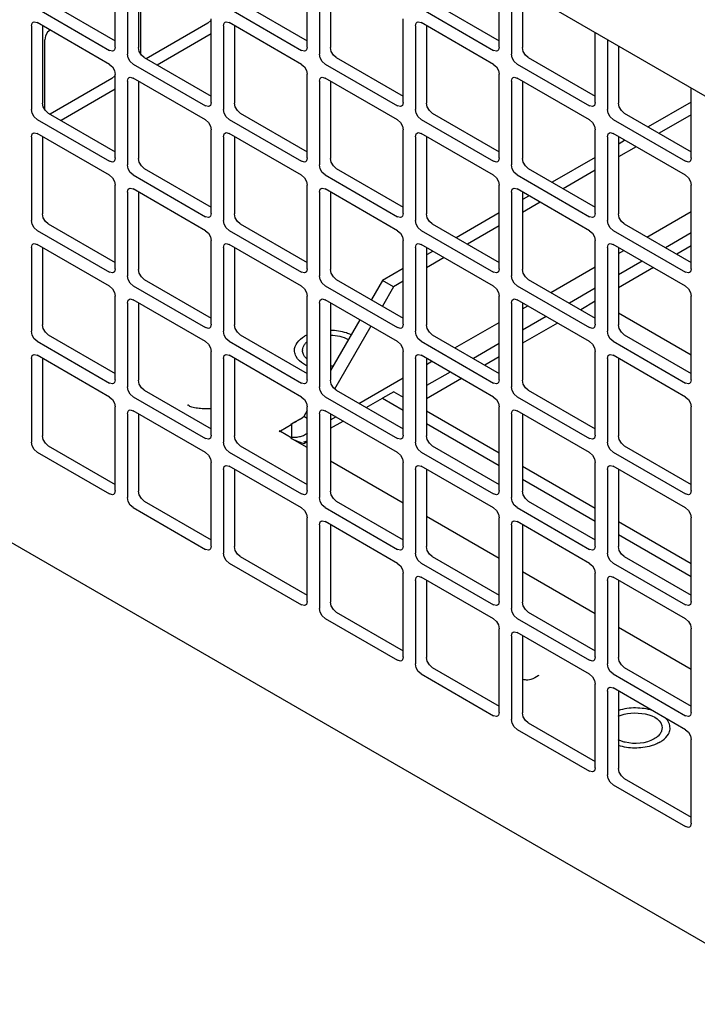
# Model space of a CAD drawing. Units: inches. Extents: x 0 to 425, y 0 to 275.
# Drawn here: x 369 to 371, y 230 to 232 of the extents above; entities that cross this region are included whole.
import ezdxf

# ---------------------------------------------------------------- set-up
doc = ezdxf.new("R2010")
doc.units = ezdxf.units.IN
doc.header["$LTSCALE"] = 23.375
doc.header["$MEASUREMENT"] = 0
doc.layers.get('0').update_dxf_attribs({"linetype": 'CONTINUOUS'})
doc.layers.add('AXIS_PART', color=7, linetype='CONTINUOUS')

msp = doc.modelspace()

# ---------------------------------------------------------------- linework, layer by layer
at = {"color": 3, "linetype": 'CONTINUOUS'}
for p, q in [((368.5125, 232.7488), (373.7825, 229.7062)), ((369.4385, 231.677), (369.4385, 231.831)), ((369.792, 231.677), (369.792, 231.831)), ((369.4608, 231.8181), (369.4608, 231.6641)), ((369.8143, 231.8181), (369.8143, 231.6641)), ((370.1456, 231.677), (370.1456, 231.8059)), ((370.1679, 231.7931), (370.1679, 231.6641)), ((369.2946, 231.7479), (369.4279, 231.6709)), ((369.6481, 231.7479), (369.7815, 231.6709)), ((370.0017, 231.7479), (370.135, 231.6709)), ((369.2871, 231.7229), (369.2893, 231.7236)), ((369.2893, 231.7236), (369.2946, 231.7222)), ((369.4279, 231.6452), (369.2946, 231.7222)), ((369.6089, 231.7213), (369.4952, 231.6557)), ((369.6089, 231.7213), (369.6141, 231.726)), ((369.6153, 231.5749), (369.6153, 231.7289)), ((369.6406, 231.7229), (369.6428, 231.7236)), ((369.6428, 231.7236), (369.6481, 231.7222)), ((369.7815, 231.6452), (369.6481, 231.7222)), ((369.9688, 231.5749), (369.9688, 231.7289)), ((369.9942, 231.7229), (369.9964, 231.7236)), ((369.9964, 231.7236), (370.0017, 231.7222)), ((370.135, 231.6452), (370.0017, 231.7222)), ((369.284, 231.716), (369.284, 231.5621)), ((369.6375, 231.7161), (369.6375, 231.5621)), ((369.9911, 231.7161), (369.9911, 231.5621)), ((370.3224, 231.5749), (370.3224, 231.7038)), ((370.3446, 231.691), (370.3446, 231.5621)), ((369.4371, 231.6717), (369.4354, 231.6702)), ((369.4385, 231.677), (369.4371, 231.6717)), ((369.7906, 231.6717), (369.7889, 231.6702)), ((369.792, 231.677), (369.7906, 231.6717)), ((370.1442, 231.6717), (370.1425, 231.6702)), ((370.1456, 231.677), (370.1442, 231.6717)), ((369.4713, 231.6458), (369.6047, 231.5688)), ((369.8249, 231.6458), (369.9582, 231.5688)), ((370.1784, 231.6458), (370.3118, 231.5688)), ((369.4385, 231.4729), (369.4385, 231.6268)), ((369.792, 231.4729), (369.792, 231.6269)), ((370.1456, 231.4729), (370.1456, 231.6269)), ((369.4321, 231.6193), (369.3184, 231.5537)), ((369.4321, 231.6193), (369.4374, 231.624)), ((369.4608, 231.614), (369.4608, 231.46)), ((369.4639, 231.6208), (369.466, 231.6215)), ((369.466, 231.6215), (369.4713, 231.6201)), ((369.6047, 231.5431), (369.4713, 231.6201)), ((369.8143, 231.614), (369.8143, 231.46)), ((369.8174, 231.6208), (369.8196, 231.6215)), ((369.8196, 231.6215), (369.8249, 231.6201)), ((369.9582, 231.5431), (369.8249, 231.6201)), ((370.1679, 231.614), (370.1679, 231.46)), ((370.171, 231.6208), (370.1731, 231.6215)), ((370.1731, 231.6215), (370.1784, 231.6201)), ((370.3118, 231.5431), (370.1784, 231.6201)), ((370.4991, 231.4729), (370.4991, 231.6018)), ((369.6153, 231.5749), (369.6138, 231.5696)), ((369.9688, 231.5749), (369.9674, 231.5696)), ((370.3224, 231.5749), (370.3209, 231.5697)), ((369.6138, 231.5696), (369.6121, 231.5681)), ((369.9674, 231.5696), (369.9657, 231.5681)), ((370.3209, 231.5697), (370.3193, 231.5681)), ((369.2946, 231.5437), (369.4279, 231.4668)), ((369.6481, 231.5438), (369.7815, 231.4668)), ((370.0017, 231.5438), (370.135, 231.4668)), ((370.3552, 231.5438), (370.4886, 231.4668)), ((370.4991, 231.5523), (370.4403, 231.5183)), ((369.2871, 231.5187), (369.2893, 231.5194)), ((369.2893, 231.5194), (369.2946, 231.518)), ((369.4279, 231.441), (369.2946, 231.518)), ((369.6153, 231.3708), (369.6153, 231.5248)), ((369.6406, 231.5188), (369.6428, 231.5195)), ((369.6428, 231.5195), (369.6481, 231.518)), ((369.7815, 231.441), (369.6481, 231.518)), ((369.9688, 231.3708), (369.9688, 231.5248)), ((369.9942, 231.5188), (369.9964, 231.5195)), ((369.9964, 231.5195), (370.0017, 231.518)), ((370.135, 231.4411), (370.0017, 231.518)), ((370.3224, 231.3708), (370.3224, 231.5248)), ((370.3477, 231.5188), (370.3499, 231.5195)), ((370.3499, 231.5195), (370.3552, 231.518)), ((370.4886, 231.4411), (370.3552, 231.518)), ((369.284, 231.5119), (369.284, 231.3579)), ((369.6375, 231.5119), (369.6375, 231.3579)), ((369.9911, 231.5119), (369.9911, 231.358)), ((370.3446, 231.5119), (370.3446, 231.358)), ((370.3976, 231.4936), (370.3651, 231.4749)), ((369.4371, 231.4676), (369.4354, 231.466)), ((369.4385, 231.4729), (369.4371, 231.4676)), ((369.7906, 231.4676), (369.7889, 231.466)), ((369.792, 231.4729), (369.7906, 231.4676)), ((370.1442, 231.4676), (370.1425, 231.4661)), ((370.1456, 231.4729), (370.1442, 231.4676)), ((370.4977, 231.4676), (370.496, 231.4661)), ((370.4991, 231.4729), (370.4977, 231.4676)), ((370.3224, 231.4502), (370.2635, 231.4162)), ((369.4713, 231.4417), (369.6047, 231.3647)), ((369.8249, 231.4417), (369.9582, 231.3647)), ((370.1784, 231.4417), (370.3118, 231.3647)), ((369.4385, 231.2687), (369.4385, 231.4227)), ((369.4608, 231.4099), (369.4608, 231.2559)), ((369.4639, 231.4167), (369.466, 231.4174)), ((369.466, 231.4174), (369.4713, 231.416)), ((369.6047, 231.339), (369.4713, 231.416)), ((369.792, 231.2687), (369.792, 231.4227)), ((369.8143, 231.4099), (369.8143, 231.2559)), ((369.8174, 231.4167), (369.8196, 231.4174)), ((369.8196, 231.4174), (369.8249, 231.416)), ((369.9582, 231.339), (369.8249, 231.416)), ((370.1456, 231.2688), (370.1456, 231.4227)), ((370.1679, 231.4099), (370.1679, 231.2559)), ((370.171, 231.4167), (370.1731, 231.4174)), ((370.1731, 231.4174), (370.1784, 231.416)), ((370.3118, 231.339), (370.1784, 231.416)), ((370.4991, 231.2688), (370.4991, 231.4227)), ((370.2208, 231.3915), (370.1884, 231.3728)), ((370.4175, 231.3273), (370.4991, 231.3744)), ((369.6138, 231.3655), (369.6121, 231.364)), ((369.6153, 231.3708), (369.6138, 231.3655)), ((369.9674, 231.3655), (369.9657, 231.364)), ((369.9688, 231.3708), (369.9674, 231.3655)), ((370.3209, 231.3655), (370.3193, 231.364)), ((370.3224, 231.3708), (370.3209, 231.3655)), ((369.2946, 231.3396), (369.4279, 231.2626)), ((369.6481, 231.3396), (369.7815, 231.2626)), ((370.0017, 231.3396), (370.135, 231.2626)), ((370.1456, 231.3481), (370.0868, 231.3142)), ((370.3552, 231.3396), (370.4886, 231.2626)), ((369.6153, 231.1667), (369.6153, 231.3207)), ((369.9688, 231.1667), (369.9688, 231.3207)), ((370.3224, 231.1667), (370.3224, 231.3207)), ((369.284, 231.3078), (369.284, 231.1538)), ((369.2871, 231.3146), (369.2893, 231.3153)), ((369.2893, 231.3153), (369.2946, 231.3139)), ((369.4279, 231.2369), (369.2946, 231.3139)), ((369.6375, 231.3078), (369.6375, 231.1538)), ((369.6406, 231.3146), (369.6428, 231.3153)), ((369.6428, 231.3153), (369.6481, 231.3139)), ((369.7815, 231.2369), (369.6481, 231.3139)), ((369.9911, 231.3078), (369.9911, 231.1538)), ((369.9942, 231.3146), (369.9964, 231.3153)), ((369.9964, 231.3153), (370.0017, 231.3139)), ((370.135, 231.2369), (370.0017, 231.3139)), ((370.3446, 231.3078), (370.3446, 231.1538)), ((370.3477, 231.3146), (370.3499, 231.3153)), ((370.3499, 231.3153), (370.3552, 231.3139)), ((370.4886, 231.2369), (370.3552, 231.3139)), ((370.3651, 231.2971), (370.3749, 231.3027)), ((370.044, 231.2895), (370.0116, 231.2708)), ((369.4371, 231.2635), (369.4354, 231.2619)), ((369.4385, 231.2687), (369.4371, 231.2635)), ((369.7906, 231.2635), (369.7889, 231.2619)), ((369.792, 231.2687), (369.7906, 231.2635)), ((370.1442, 231.2635), (370.1425, 231.2619)), ((370.1456, 231.2688), (370.1442, 231.2635)), ((370.2408, 231.2253), (370.3224, 231.2724)), ((370.4977, 231.2635), (370.496, 231.2619)), ((370.4991, 231.2688), (370.4977, 231.2635)), ((369.9688, 231.2461), (369.951, 231.2358)), ((369.4713, 231.2376), (369.6047, 231.1606)), ((369.8249, 231.2376), (369.9582, 231.1606)), ((369.951, 231.2358), (369.9305, 231.2003)), ((370.1784, 231.2376), (370.3118, 231.1606)), ((369.4385, 231.0646), (369.4385, 231.2186)), ((369.4639, 231.2126), (369.466, 231.2133)), ((369.466, 231.2133), (369.4713, 231.2118)), ((369.6047, 231.1349), (369.4713, 231.2118)), ((369.792, 231.0646), (369.792, 231.2186)), ((369.8174, 231.2126), (369.8196, 231.2133)), ((369.8196, 231.2133), (369.8249, 231.2118)), ((369.9582, 231.1349), (369.8249, 231.2118)), ((370.1456, 231.0646), (370.1456, 231.2186)), ((370.171, 231.2126), (370.1731, 231.2133)), ((370.1731, 231.2133), (370.1784, 231.2119)), ((370.3118, 231.1349), (370.1784, 231.2119)), ((370.4991, 231.0646), (370.4991, 231.2186)), ((369.4608, 231.2057), (369.4608, 231.0518)), ((369.8143, 231.2057), (369.8143, 231.0518)), ((370.1679, 231.2057), (370.1679, 231.0518)), ((370.1884, 231.195), (370.1981, 231.2007)), ((369.6138, 231.1614), (369.6121, 231.1599)), ((369.6153, 231.1667), (369.6138, 231.1614)), ((369.9091, 231.1632), (369.8421, 231.0472)), ((369.9674, 231.1614), (369.9657, 231.1599)), ((369.9688, 231.1667), (369.9674, 231.1614)), ((370.064, 231.1232), (370.1456, 231.1703)), ((370.3209, 231.1614), (370.3193, 231.1599)), ((370.3224, 231.1667), (370.3209, 231.1614)), ((369.2946, 231.1355), (369.4279, 231.0585)), ((369.6481, 231.1355), (369.7815, 231.0585)), ((370.0017, 231.1355), (370.135, 231.0585)), ((370.3552, 231.1355), (370.4886, 231.0585)), ((369.284, 231.1037), (369.284, 230.9497)), ((369.2871, 231.1105), (369.2893, 231.1112)), ((369.2893, 231.1112), (369.2946, 231.1098)), ((369.4279, 231.0328), (369.2946, 231.1098)), ((369.6153, 230.9626), (369.6153, 231.1165)), ((369.6375, 231.1037), (369.6375, 230.9497)), ((369.6406, 231.1105), (369.6428, 231.1112)), ((369.6428, 231.1112), (369.6481, 231.1098)), ((369.7815, 231.0328), (369.6481, 231.1098)), ((369.9688, 230.9626), (369.9688, 231.1165)), ((369.9911, 231.1037), (369.9911, 230.9497)), ((369.9942, 231.1105), (369.9964, 231.1112)), ((369.9964, 231.1112), (370.0017, 231.1098)), ((370.135, 231.0328), (370.0017, 231.1098)), ((370.3224, 230.9626), (370.3224, 231.1165)), ((370.3446, 231.1037), (370.3446, 230.9497)), ((370.3477, 231.1105), (370.3499, 231.1112)), ((370.3499, 231.1112), (370.3552, 231.1098)), ((370.4886, 231.0328), (370.3552, 231.1098)), ((370.0116, 231.093), (370.0214, 231.0986)), ((369.4385, 231.0646), (369.4371, 231.0593)), ((369.792, 231.0646), (369.7906, 231.0593)), ((369.8868, 231.0209), (369.9688, 231.0683)), ((370.1456, 231.0646), (370.1442, 231.0593)), ((370.4991, 231.0646), (370.4977, 231.0593)), ((369.4371, 231.0593), (369.4354, 231.0578)), ((369.7906, 231.0593), (369.7889, 231.0578)), ((370.1442, 231.0593), (370.1425, 231.0578)), ((370.4977, 231.0593), (370.496, 231.0578)), ((369.4713, 231.0334), (369.6047, 230.9564)), ((369.8249, 231.0334), (369.9582, 230.9565)), ((369.9511, 231.0425), (369.9688, 231.0323)), ((370.1784, 231.0334), (370.3118, 230.9565)), ((368.7955, 231.0256), (373.8333, 228.1171)), ((369.4385, 230.8605), (369.4385, 231.0145)), ((369.792, 230.8605), (369.792, 231.0145)), ((370.1456, 230.8605), (370.1456, 231.0145)), ((370.4991, 230.8605), (370.4991, 231.0145)), ((369.4608, 231.0016), (369.4608, 230.8476)), ((369.4639, 231.0084), (369.466, 231.0091)), ((369.466, 231.0091), (369.4713, 231.0077)), ((369.6047, 230.9307), (369.4713, 231.0077)), ((369.8143, 231.0016), (369.8143, 230.8476)), ((369.8174, 231.0084), (369.8196, 231.0091)), ((369.8196, 231.0091), (369.8249, 231.0077)), ((369.9582, 230.9307), (369.8249, 231.0077)), ((369.8348, 230.9909), (369.8446, 230.9965)), ((370.0116, 231.0076), (370.1456, 230.9302)), ((370.1679, 231.0016), (370.1679, 230.8476)), ((370.171, 231.0084), (370.1731, 231.0091)), ((370.1731, 231.0091), (370.1784, 231.0077)), ((370.3118, 230.9307), (370.1784, 231.0077)), ((369.6138, 230.9573), (369.6121, 230.9557)), ((369.6153, 230.9626), (369.6138, 230.9573)), ((369.7886, 230.9642), (369.7915, 230.9659)), ((369.9674, 230.9573), (369.9657, 230.9557)), ((369.9688, 230.9626), (369.9674, 230.9573)), ((370.3209, 230.9573), (370.3193, 230.9557)), ((370.3224, 230.9626), (370.3209, 230.9573)), ((369.2946, 230.9314), (369.4279, 230.8544)), ((369.6481, 230.9314), (369.7815, 230.8544)), ((370.0017, 230.9314), (370.135, 230.8544)), ((370.3552, 230.9314), (370.4886, 230.8544)), ((369.6153, 230.7584), (369.6153, 230.9124)), ((369.6406, 230.9064), (369.6428, 230.9071)), ((369.6428, 230.9071), (369.6481, 230.9057)), ((369.7815, 230.8287), (369.6481, 230.9057)), ((369.9688, 230.7584), (369.9688, 230.9124)), ((369.9942, 230.9064), (369.9964, 230.9071)), ((369.9964, 230.9071), (370.0017, 230.9057)), ((370.135, 230.8287), (370.0017, 230.9057)), ((370.1884, 230.9055), (370.3224, 230.8282)), ((370.3224, 230.7584), (370.3224, 230.9124)), ((370.3477, 230.9064), (370.3499, 230.9071)), ((370.3499, 230.9071), (370.3552, 230.9057)), ((370.4886, 230.8287), (370.3552, 230.9057)), ((369.6375, 230.8996), (369.6375, 230.7456)), ((369.9911, 230.8996), (369.9911, 230.7456)), ((370.3446, 230.8996), (370.3446, 230.7456)), ((369.4371, 230.8552), (369.4354, 230.8537)), ((369.4385, 230.8605), (369.4371, 230.8552)), ((369.7906, 230.8552), (369.7889, 230.8537)), ((369.792, 230.8605), (369.7906, 230.8552)), ((370.1442, 230.8552), (370.1425, 230.8537)), ((370.1456, 230.8605), (370.1442, 230.8552)), ((370.4977, 230.8552), (370.496, 230.8537)), ((370.4991, 230.8605), (370.4977, 230.8552)), ((369.4713, 230.8293), (369.6047, 230.7523)), ((369.8249, 230.8293), (369.9582, 230.7523)), ((370.1784, 230.8293), (370.3118, 230.7523)), ((369.792, 230.6564), (369.792, 230.8103)), ((370.1456, 230.6564), (370.1456, 230.8104)), ((370.4991, 230.6564), (370.4991, 230.8104)), ((369.8143, 230.7975), (369.8143, 230.6435)), ((369.8174, 230.8043), (369.8196, 230.805)), ((369.8196, 230.805), (369.8249, 230.8036)), ((369.9582, 230.7266), (369.8249, 230.8036)), ((370.1679, 230.7975), (370.1679, 230.6435)), ((370.171, 230.8043), (370.1731, 230.805)), ((370.1731, 230.805), (370.1784, 230.8036)), ((370.3118, 230.7266), (370.1784, 230.8036)), ((370.3651, 230.8035), (370.4991, 230.7261)), ((369.6153, 230.7584), (369.6138, 230.7531)), ((369.9688, 230.7584), (369.9674, 230.7531)), ((370.3224, 230.7584), (370.3209, 230.7532)), ((369.6138, 230.7531), (369.6121, 230.7516)), ((369.9674, 230.7531), (369.9657, 230.7516)), ((370.3209, 230.7532), (370.3193, 230.7516)), ((369.6481, 230.7272), (369.7815, 230.6503)), ((370.0017, 230.7273), (370.135, 230.6503)), ((370.3552, 230.7273), (370.4886, 230.6503)), ((369.9688, 230.5543), (369.9688, 230.7083)), ((369.9942, 230.7023), (369.9964, 230.703)), ((369.9964, 230.703), (370.0017, 230.7015)), ((370.135, 230.6246), (370.0017, 230.7015)), ((370.3224, 230.5543), (370.3224, 230.7083)), ((370.3477, 230.7023), (370.3499, 230.703)), ((370.3499, 230.703), (370.3552, 230.7015)), ((370.4886, 230.6246), (370.3552, 230.7015)), ((369.9911, 230.6954), (369.9911, 230.5415)), ((370.3446, 230.6954), (370.3446, 230.5415)), ((369.7906, 230.6511), (369.7889, 230.6495)), ((369.792, 230.6564), (369.7906, 230.6511)), ((370.1442, 230.6511), (370.1425, 230.6495)), ((370.1456, 230.6564), (370.1442, 230.6511)), ((370.4977, 230.6511), (370.496, 230.6496)), ((370.4991, 230.6564), (370.4977, 230.6511)), ((369.8249, 230.6252), (369.9582, 230.5482)), ((370.1784, 230.6252), (370.3118, 230.5482)), ((370.1456, 230.4522), (370.1456, 230.6062)), ((370.1679, 230.5934), (370.1679, 230.4394)), ((370.171, 230.6002), (370.1731, 230.6009)), ((370.1731, 230.6009), (370.1784, 230.5995)), ((370.3118, 230.5225), (370.1784, 230.5995)), ((370.4991, 230.4523), (370.4991, 230.6062)), ((369.9674, 230.549), (369.9657, 230.5475)), ((369.9688, 230.5543), (369.9674, 230.549)), ((370.3209, 230.549), (370.3193, 230.5475)), ((370.3224, 230.5543), (370.3209, 230.549)), ((370.0017, 230.5231), (370.135, 230.4461)), ((370.3552, 230.5231), (370.4886, 230.4461)), ((370.3224, 230.3502), (370.3224, 230.5042)), ((370.3446, 230.4913), (370.3446, 230.3373)), ((370.3477, 230.4981), (370.3499, 230.4988)), ((370.3499, 230.4988), (370.3552, 230.4974)), ((370.4886, 230.4204), (370.3552, 230.4974)), ((370.1456, 230.4522), (370.1442, 230.447)), ((370.4991, 230.4523), (370.4977, 230.447)), ((370.1442, 230.447), (370.1425, 230.4454)), ((370.4977, 230.447), (370.496, 230.4454)), ((370.1784, 230.4211), (370.3118, 230.3441)), ((370.4991, 230.2481), (370.4991, 230.4021)), ((370.3209, 230.3449), (370.3193, 230.3434)), ((370.3224, 230.3502), (370.3209, 230.3449)), ((370.3552, 230.319), (370.4886, 230.242)), ((370.4977, 230.2428), (370.496, 230.2413)), ((370.4991, 230.2481), (370.4977, 230.2428))]:
    msp.add_line(p, q, dxfattribs=at)
at = {"color": 7, "linetype": 'CONTINUOUS'}
for p, q in [((369.4813, 231.8185), (369.4813, 231.676)), ((369.8348, 231.8185), (369.8348, 231.676)), ((369.4854, 231.6643), (369.4854, 231.7926)), ((370.1884, 231.7812), (370.1884, 231.676)), ((369.3151, 231.7597), (369.4385, 231.6885)), ((369.6686, 231.7597), (369.792, 231.6885)), ((370.0222, 231.7597), (370.1456, 231.6885)), ((369.3045, 231.7164), (369.3045, 231.5739)), ((369.658, 231.7164), (369.658, 231.5739)), ((370.0116, 231.7164), (370.0116, 231.5739)), ((369.6153, 231.7014), (369.5157, 231.6439)), ((369.3087, 231.5622), (369.3087, 231.6905)), ((370.3651, 231.6792), (370.3651, 231.5739)), ((369.4918, 231.6577), (369.6153, 231.5864)), ((369.8454, 231.6577), (369.9688, 231.5864)), ((370.1989, 231.6577), (370.3224, 231.5864)), ((369.4813, 231.6144), (369.4813, 231.4718)), ((369.8348, 231.6144), (369.8348, 231.4719)), ((370.1884, 231.6144), (370.1884, 231.4719)), ((369.4385, 231.5993), (369.3389, 231.5418)), ((370.4991, 231.5759), (370.4198, 231.5301)), ((369.3151, 231.5556), (369.4385, 231.4843)), ((369.6686, 231.5556), (369.792, 231.4843)), ((370.0222, 231.5556), (370.1456, 231.4843)), ((370.3757, 231.5556), (370.4991, 231.4843)), ((369.3045, 231.5123), (369.3045, 231.3698)), ((369.658, 231.5123), (369.658, 231.3698)), ((370.0116, 231.5123), (370.0116, 231.3698)), ((370.3651, 231.5123), (370.3651, 231.3698)), ((370.3761, 231.5049), (370.3661, 231.4991)), ((370.3224, 231.4739), (370.243, 231.4281)), ((369.4918, 231.4535), (369.6153, 231.3823)), ((369.8454, 231.4535), (369.9688, 231.3823)), ((370.1989, 231.4535), (370.3224, 231.3823)), ((369.4813, 231.4102), (369.4813, 231.2677)), ((369.8348, 231.4102), (369.8348, 231.2677)), ((370.1884, 231.4102), (370.1884, 231.2677)), ((370.1993, 231.4028), (370.1893, 231.3971)), ((370.1456, 231.3718), (370.0663, 231.326)), ((369.3151, 231.3515), (369.4385, 231.2802)), ((369.6686, 231.3515), (369.792, 231.2802)), ((370.0222, 231.3515), (370.1456, 231.2802)), ((370.3757, 231.3515), (370.4991, 231.2802)), ((370.4991, 231.3353), (370.4515, 231.3077)), ((369.3045, 231.3082), (369.3045, 231.1657)), ((369.658, 231.3082), (369.658, 231.1657)), ((370.0116, 231.3082), (370.0116, 231.1657)), ((370.0225, 231.3007), (370.0126, 231.295)), ((370.3651, 231.3082), (370.3651, 231.1657)), ((370.4991, 231.3112), (370.4723, 231.2957)), ((370.4087, 231.283), (370.3651, 231.2579)), ((369.9688, 231.2697), (369.9305, 231.2476)), ((370.4296, 231.271), (370.3651, 231.2338)), ((369.4918, 231.2494), (369.6153, 231.1781)), ((369.8454, 231.2494), (369.9688, 231.1781)), ((369.9305, 231.2476), (369.91, 231.2121)), ((369.951, 231.2358), (369.9305, 231.2476)), ((370.1989, 231.2494), (370.3224, 231.1782)), ((370.3224, 231.2332), (370.2747, 231.2057)), ((370.3224, 231.2091), (370.2956, 231.1936)), ((369.4813, 231.2061), (369.4813, 231.0636)), ((369.8348, 231.2061), (369.8348, 231.0636)), ((370.1884, 231.2061), (370.1884, 231.0636)), ((369.8886, 231.1751), (369.8348, 231.0819)), ((370.2319, 231.181), (370.1884, 231.1558)), ((370.4991, 231.1098), (370.3651, 231.1871)), ((370.2528, 231.1689), (370.1884, 231.1317)), ((369.3151, 231.1473), (369.4385, 231.0761)), ((369.6686, 231.1473), (369.792, 231.0761)), ((370.0222, 231.1473), (370.1456, 231.0761)), ((370.3757, 231.1473), (370.4991, 231.0761)), ((370.1456, 231.1311), (370.0979, 231.1036)), ((369.3045, 231.104), (369.3045, 230.9615)), ((369.658, 231.1041), (369.658, 230.9615)), ((370.0116, 231.1041), (370.0116, 230.9615)), ((370.1456, 231.107), (370.1188, 231.0916)), ((370.3651, 231.1041), (370.3651, 230.9615)), ((370.0551, 231.0789), (370.0116, 231.0538)), ((370.076, 231.0669), (370.0116, 231.0297)), ((369.4918, 231.0453), (369.6153, 230.974)), ((369.8454, 231.0453), (369.9688, 230.974)), ((369.9006, 231.0134), (369.9306, 231.0307)), ((369.9511, 231.0425), (369.9306, 231.0307)), ((369.9306, 231.0307), (369.9688, 231.0086)), ((370.1989, 231.0453), (370.3224, 230.974)), ((369.4813, 231.002), (369.4813, 230.8595)), ((369.7649, 230.9846), (369.7836, 230.9954)), ((369.792, 231.0078), (369.7857, 230.9969)), ((369.792, 230.9932), (369.7857, 230.9969)), ((369.8348, 231.002), (369.8348, 230.8595)), ((370.1884, 231.002), (370.1884, 230.8595)), ((369.7634, 230.982), (369.7426, 230.9699)), ((369.7617, 230.983), (369.7639, 230.984)), ((369.7617, 230.983), (369.7634, 230.982)), ((369.7634, 230.9583), (369.7634, 230.982)), ((369.7639, 230.984), (369.7649, 230.9846)), ((369.8348, 230.9754), (369.8578, 230.9887)), ((370.0116, 230.9839), (370.1456, 230.9066)), ((369.7413, 230.9706), (369.74, 230.9698)), ((369.74, 230.9698), (369.7413, 230.969)), ((369.7413, 230.969), (369.7413, 230.9706)), ((369.7426, 230.9699), (369.7413, 230.9706)), ((369.7413, 230.969), (369.7429, 230.9699)), ((369.7429, 230.9699), (369.7635, 230.9579)), ((369.7618, 230.9569), (369.7635, 230.9579)), ((369.7618, 230.9569), (369.764, 230.9559)), ((369.7635, 230.9553), (369.7635, 230.9579)), ((369.764, 230.9559), (369.765, 230.9553)), ((369.7642, 230.9557), (369.7722, 230.9524)), ((369.792, 230.9397), (369.765, 230.9553)), ((369.3151, 230.9432), (369.4385, 230.872)), ((369.6686, 230.9432), (369.792, 230.872)), ((369.7755, 230.9512), (369.7858, 230.9471)), ((369.792, 230.9518), (369.7849, 230.95)), ((369.7858, 230.9471), (369.792, 230.9507)), ((370.0222, 230.9432), (370.1456, 230.872)), ((370.3757, 230.9432), (370.4991, 230.872)), ((369.9688, 230.8376), (369.8348, 230.915)), ((369.658, 230.8999), (369.658, 230.7574)), ((370.0116, 230.8999), (370.0116, 230.7574)), ((370.3651, 230.8999), (370.3651, 230.7574)), ((370.1884, 230.8819), (370.3224, 230.8045)), ((369.4918, 230.8411), (369.6153, 230.7699)), ((369.8454, 230.8412), (369.9688, 230.7699)), ((370.1989, 230.8412), (370.3224, 230.7699)), ((370.1456, 230.7356), (370.0116, 230.8129)), ((369.8348, 230.7979), (369.8348, 230.6554)), ((370.1884, 230.7979), (370.1884, 230.6554)), ((370.3651, 230.7798), (370.4991, 230.7024)), ((369.6686, 230.7391), (369.792, 230.6678)), ((370.0222, 230.7391), (370.1456, 230.6678)), ((370.3757, 230.7391), (370.4991, 230.6678)), ((370.3224, 230.6335), (370.1884, 230.7109)), ((370.0116, 230.6958), (370.0116, 230.5533)), ((370.3651, 230.6958), (370.3651, 230.5533)), ((369.8454, 230.637), (369.9688, 230.5658)), ((370.1989, 230.637), (370.3224, 230.5658)), ((370.1884, 230.5937), (370.1884, 230.4512)), ((370.4991, 230.5314), (370.3651, 230.6088)), ((370.0222, 230.535), (370.1456, 230.4637)), ((370.3757, 230.535), (370.4991, 230.4637)), ((370.3651, 230.4917), (370.3651, 230.3492)), ((370.1989, 230.4329), (370.3224, 230.3617)), ((370.3757, 230.3308), (370.4991, 230.2596))]:
    msp.add_line(p, q, dxfattribs=at)
at = {"color": 3, "linetype": 'CONTINUOUS'}
for points in [[(369.284, 231.716), (369.2854, 231.7213), (369.2871, 231.7229)], [(369.6375, 231.7161), (369.6389, 231.7213), (369.6406, 231.7229)], [(369.9911, 231.7161), (369.9925, 231.7213), (369.9942, 231.7229)], [(369.4354, 231.6702), (369.4332, 231.6695), (369.4279, 231.6709)], [(369.4713, 231.6458), (369.466, 231.6505), (369.4622, 231.6572), (369.4608, 231.6641)], [(369.7889, 231.6702), (369.7867, 231.6695), (369.7815, 231.6709)], [(369.8249, 231.6458), (369.8196, 231.6505), (369.8157, 231.6572), (369.8143, 231.6641)], [(370.1425, 231.6702), (370.1403, 231.6695), (370.135, 231.6709)], [(370.1784, 231.6458), (370.1731, 231.6505), (370.1693, 231.6572), (370.1679, 231.6641)], [(369.4279, 231.6452), (369.4332, 231.6405), (369.4371, 231.6338), (369.4385, 231.6268)], [(369.7815, 231.6452), (369.7867, 231.6405), (369.7906, 231.6338), (369.792, 231.6269)], [(370.135, 231.6452), (370.1403, 231.6405), (370.1442, 231.6338), (370.1456, 231.6269)], [(369.4608, 231.614), (369.4622, 231.6193), (369.4639, 231.6208)], [(369.8143, 231.614), (369.8157, 231.6193), (369.8174, 231.6208)], [(370.1679, 231.614), (370.1693, 231.6193), (370.171, 231.6208)], [(369.2946, 231.5437), (369.2893, 231.5484), (369.2854, 231.5551), (369.284, 231.5621)], [(369.6121, 231.5681), (369.61, 231.5674), (369.6047, 231.5688)], [(369.6481, 231.5438), (369.6428, 231.5484), (369.6389, 231.5551), (369.6375, 231.5621)], [(369.9657, 231.5681), (369.9635, 231.5674), (369.9582, 231.5688)], [(370.0017, 231.5438), (369.9964, 231.5484), (369.9925, 231.5552), (369.9911, 231.5621)], [(370.3193, 231.5681), (370.3171, 231.5674), (370.3118, 231.5688)], [(370.3552, 231.5438), (370.3499, 231.5485), (370.3461, 231.5552), (370.3446, 231.5621)], [(369.6047, 231.5431), (369.61, 231.5384), (369.6138, 231.5317), (369.6153, 231.5248)], [(369.9582, 231.5431), (369.9635, 231.5384), (369.9674, 231.5317), (369.9688, 231.5248)], [(370.3118, 231.5431), (370.3171, 231.5384), (370.3209, 231.5317), (370.3224, 231.5248)], [(369.284, 231.5119), (369.2854, 231.5172), (369.2871, 231.5187)], [(369.6375, 231.5119), (369.6389, 231.5172), (369.6406, 231.5188)], [(369.9911, 231.5119), (369.9925, 231.5172), (369.9942, 231.5188)], [(370.3446, 231.5119), (370.3461, 231.5172), (370.3477, 231.5188)], [(369.4354, 231.466), (369.4332, 231.4653), (369.4279, 231.4668)], [(369.7889, 231.466), (369.7867, 231.4653), (369.7815, 231.4668)], [(370.1425, 231.4661), (370.1403, 231.4654), (370.135, 231.4668)], [(370.496, 231.4661), (370.4939, 231.4654), (370.4886, 231.4668)], [(369.4713, 231.4417), (369.466, 231.4464), (369.4622, 231.4531), (369.4608, 231.46)], [(369.8249, 231.4417), (369.8196, 231.4464), (369.8157, 231.4531), (369.8143, 231.46)], [(370.1784, 231.4417), (370.1731, 231.4464), (370.1693, 231.4531), (370.1679, 231.46)], [(369.4279, 231.441), (369.4332, 231.4364), (369.4371, 231.4296), (369.4385, 231.4227)], [(369.7815, 231.441), (369.7867, 231.4364), (369.7906, 231.4297), (369.792, 231.4227)], [(370.135, 231.4411), (370.1403, 231.4364), (370.1442, 231.4297), (370.1456, 231.4227)], [(370.4886, 231.4411), (370.4939, 231.4364), (370.4977, 231.4297), (370.4991, 231.4227)], [(369.4608, 231.4099), (369.4622, 231.4152), (369.4639, 231.4167)], [(369.8143, 231.4099), (369.8157, 231.4152), (369.8174, 231.4167)], [(370.1679, 231.4099), (370.1693, 231.4152), (370.171, 231.4167)], [(369.2946, 231.3396), (369.2893, 231.3443), (369.2854, 231.351), (369.284, 231.3579)], [(369.6121, 231.364), (369.61, 231.3633), (369.6047, 231.3647)], [(369.6481, 231.3396), (369.6428, 231.3443), (369.6389, 231.351), (369.6375, 231.3579)], [(369.9657, 231.364), (369.9635, 231.3633), (369.9582, 231.3647)], [(370.0017, 231.3396), (369.9964, 231.3443), (369.9925, 231.351), (369.9911, 231.358)], [(370.3193, 231.364), (370.3171, 231.3633), (370.3118, 231.3647)], [(370.3552, 231.3396), (370.3499, 231.3443), (370.3461, 231.351), (370.3446, 231.358)], [(369.6047, 231.339), (369.61, 231.3343), (369.6138, 231.3276), (369.6153, 231.3207)], [(369.9582, 231.339), (369.9635, 231.3343), (369.9674, 231.3276), (369.9688, 231.3207)], [(370.3118, 231.339), (370.3171, 231.3343), (370.3209, 231.3276), (370.3224, 231.3207)], [(369.284, 231.3078), (369.2854, 231.3131), (369.2871, 231.3146)], [(369.6375, 231.3078), (369.6389, 231.3131), (369.6406, 231.3146)], [(369.9911, 231.3078), (369.9925, 231.3131), (369.9942, 231.3146)], [(370.3446, 231.3078), (370.3461, 231.3131), (370.3477, 231.3146)], [(369.4354, 231.2619), (369.4332, 231.2612), (369.4279, 231.2626)], [(369.4713, 231.2376), (369.466, 231.2423), (369.4622, 231.249), (369.4608, 231.2559)], [(369.7889, 231.2619), (369.7867, 231.2612), (369.7815, 231.2626)], [(369.8249, 231.2376), (369.8196, 231.2423), (369.8157, 231.249), (369.8143, 231.2559)], [(370.1425, 231.2619), (370.1403, 231.2612), (370.135, 231.2626)], [(370.1784, 231.2376), (370.1731, 231.2423), (370.1693, 231.249), (370.1679, 231.2559)], [(370.496, 231.2619), (370.4939, 231.2612), (370.4886, 231.2626)], [(369.4279, 231.2369), (369.4332, 231.2322), (369.4371, 231.2255), (369.4385, 231.2186)], [(369.7815, 231.2369), (369.7867, 231.2322), (369.7906, 231.2255), (369.792, 231.2186)], [(370.135, 231.2369), (370.1403, 231.2322), (370.1442, 231.2255), (370.1456, 231.2186)], [(370.4886, 231.2369), (370.4939, 231.2322), (370.4977, 231.2255), (370.4991, 231.2186)], [(369.4608, 231.2057), (369.4622, 231.211), (369.4639, 231.2126)], [(369.8143, 231.2057), (369.8157, 231.211), (369.8174, 231.2126)], [(370.1679, 231.2057), (370.1693, 231.211), (370.171, 231.2126)], [(369.6121, 231.1599), (369.61, 231.1592), (369.6047, 231.1606)], [(369.9657, 231.1599), (369.9635, 231.1592), (369.9582, 231.1606)], [(370.3193, 231.1599), (370.3171, 231.1592), (370.3118, 231.1606)], [(369.2946, 231.1355), (369.2893, 231.1402), (369.2854, 231.1469), (369.284, 231.1538)], [(369.6481, 231.1355), (369.6428, 231.1402), (369.6389, 231.1469), (369.6375, 231.1538)], [(370.0017, 231.1355), (369.9964, 231.1402), (369.9925, 231.1469), (369.9911, 231.1538)], [(370.3552, 231.1355), (370.3499, 231.1402), (370.3461, 231.1469), (370.3446, 231.1538)], [(369.6047, 231.1349), (369.61, 231.1302), (369.6138, 231.1235), (369.6153, 231.1165)], [(369.9582, 231.1349), (369.9635, 231.1302), (369.9674, 231.1235), (369.9688, 231.1165)], [(370.3118, 231.1349), (370.3171, 231.1302), (370.3209, 231.1235), (370.3224, 231.1165)], [(369.284, 231.1037), (369.2854, 231.109), (369.2871, 231.1105)], [(369.6375, 231.1037), (369.6389, 231.109), (369.6406, 231.1105)], [(369.9911, 231.1037), (369.9925, 231.109), (369.9942, 231.1105)], [(370.3446, 231.1037), (370.3461, 231.109), (370.3477, 231.1105)], [(369.4354, 231.0578), (369.4332, 231.0571), (369.4279, 231.0585)], [(369.4713, 231.0334), (369.466, 231.0381), (369.4622, 231.0448), (369.4608, 231.0518)], [(369.7889, 231.0578), (369.7867, 231.0571), (369.7815, 231.0585)], [(369.8249, 231.0334), (369.8196, 231.0381), (369.8157, 231.0448), (369.8143, 231.0518)], [(370.1425, 231.0578), (370.1403, 231.0571), (370.135, 231.0585)], [(370.1784, 231.0334), (370.1731, 231.0381), (370.1693, 231.0448), (370.1679, 231.0518)], [(370.496, 231.0578), (370.4939, 231.0571), (370.4886, 231.0585)], [(369.4279, 231.0328), (369.4332, 231.0281), (369.4371, 231.0214), (369.4385, 231.0145)], [(369.7815, 231.0328), (369.7867, 231.0281), (369.7906, 231.0214), (369.792, 231.0145)], [(370.135, 231.0328), (370.1403, 231.0281), (370.1442, 231.0214), (370.1456, 231.0145)], [(370.4886, 231.0328), (370.4939, 231.0281), (370.4977, 231.0214), (370.4991, 231.0145)], [(369.4608, 231.0016), (369.4622, 231.0069), (369.4639, 231.0084)], [(369.8143, 231.0016), (369.8157, 231.0069), (369.8174, 231.0084)], [(370.1679, 231.0016), (370.1693, 231.0069), (370.171, 231.0084)], [(369.6121, 230.9557), (369.61, 230.955), (369.6047, 230.9564)], [(369.9657, 230.9557), (369.9635, 230.955), (369.9582, 230.9565)], [(370.3193, 230.9557), (370.3171, 230.955), (370.3118, 230.9565)], [(369.2946, 230.9314), (369.2893, 230.9361), (369.2854, 230.9428), (369.284, 230.9497)], [(369.6481, 230.9314), (369.6428, 230.9361), (369.6389, 230.9428), (369.6375, 230.9497)], [(370.0017, 230.9314), (369.9964, 230.9361), (369.9925, 230.9428), (369.9911, 230.9497)], [(370.3552, 230.9314), (370.3499, 230.9361), (370.3461, 230.9428), (370.3446, 230.9497)], [(369.6047, 230.9307), (369.61, 230.926), (369.6138, 230.9193), (369.6153, 230.9124)], [(369.9582, 230.9307), (369.9635, 230.926), (369.9674, 230.9193), (369.9688, 230.9124)], [(370.3118, 230.9307), (370.3171, 230.9261), (370.3209, 230.9193), (370.3224, 230.9124)], [(369.6375, 230.8996), (369.6389, 230.9048), (369.6406, 230.9064)], [(369.9911, 230.8996), (369.9925, 230.9048), (369.9942, 230.9064)], [(370.3446, 230.8996), (370.3461, 230.9048), (370.3477, 230.9064)], [(369.4354, 230.8537), (369.4332, 230.853), (369.4279, 230.8544)], [(369.4713, 230.8293), (369.466, 230.834), (369.4622, 230.8407), (369.4608, 230.8476)], [(369.7889, 230.8537), (369.7867, 230.853), (369.7815, 230.8544)], [(369.8249, 230.8293), (369.8196, 230.834), (369.8157, 230.8407), (369.8143, 230.8476)], [(370.1425, 230.8537), (370.1403, 230.853), (370.135, 230.8544)], [(370.1784, 230.8293), (370.1731, 230.834), (370.1693, 230.8407), (370.1679, 230.8476)], [(370.496, 230.8537), (370.4939, 230.853), (370.4886, 230.8544)], [(369.7815, 230.8287), (369.7867, 230.824), (369.7906, 230.8173), (369.792, 230.8103)], [(370.135, 230.8287), (370.1403, 230.824), (370.1442, 230.8173), (370.1456, 230.8104)], [(370.4886, 230.8287), (370.4939, 230.824), (370.4977, 230.8173), (370.4991, 230.8104)], [(369.8143, 230.7975), (369.8157, 230.8028), (369.8174, 230.8043)], [(370.1679, 230.7975), (370.1693, 230.8028), (370.171, 230.8043)], [(369.6121, 230.7516), (369.61, 230.7509), (369.6047, 230.7523)], [(369.6481, 230.7272), (369.6428, 230.7319), (369.6389, 230.7386), (369.6375, 230.7456)], [(369.9657, 230.7516), (369.9635, 230.7509), (369.9582, 230.7523)], [(370.0017, 230.7273), (369.9964, 230.7319), (369.9925, 230.7387), (369.9911, 230.7456)], [(370.3193, 230.7516), (370.3171, 230.7509), (370.3118, 230.7523)], [(370.3552, 230.7273), (370.3499, 230.7319), (370.3461, 230.7387), (370.3446, 230.7456)], [(369.9582, 230.7266), (369.9635, 230.7219), (369.9674, 230.7152), (369.9688, 230.7083)], [(370.3118, 230.7266), (370.3171, 230.7219), (370.3209, 230.7152), (370.3224, 230.7083)], [(369.9911, 230.6954), (369.9925, 230.7007), (369.9942, 230.7023)], [(370.3446, 230.6954), (370.3461, 230.7007), (370.3477, 230.7023)], [(369.7889, 230.6495), (369.7867, 230.6488), (369.7815, 230.6503)], [(370.1425, 230.6495), (370.1403, 230.6488), (370.135, 230.6503)], [(370.496, 230.6496), (370.4939, 230.6489), (370.4886, 230.6503)], [(369.8249, 230.6252), (369.8196, 230.6299), (369.8157, 230.6366), (369.8143, 230.6435)], [(370.1784, 230.6252), (370.1731, 230.6299), (370.1693, 230.6366), (370.1679, 230.6435)], [(370.135, 230.6246), (370.1403, 230.6199), (370.1442, 230.6132), (370.1456, 230.6062)], [(370.4886, 230.6246), (370.4939, 230.6199), (370.4977, 230.6132), (370.4991, 230.6062)], [(370.1679, 230.5934), (370.1693, 230.5987), (370.171, 230.6002)], [(369.9657, 230.5475), (369.9635, 230.5468), (369.9582, 230.5482)], [(370.0017, 230.5231), (369.9964, 230.5278), (369.9925, 230.5345), (369.9911, 230.5415)], [(370.3193, 230.5475), (370.3171, 230.5468), (370.3118, 230.5482)], [(370.3552, 230.5231), (370.3499, 230.5278), (370.3461, 230.5345), (370.3446, 230.5415)], [(370.3118, 230.5225), (370.3171, 230.5178), (370.3209, 230.5111), (370.3224, 230.5042)], [(370.3446, 230.4913), (370.3461, 230.4966), (370.3477, 230.4981)], [(370.1425, 230.4454), (370.1403, 230.4447), (370.135, 230.4461)], [(370.1784, 230.4211), (370.1731, 230.4258), (370.1693, 230.4325), (370.1679, 230.4394)], [(370.496, 230.4454), (370.4939, 230.4447), (370.4886, 230.4461)], [(370.4886, 230.4204), (370.4939, 230.4157), (370.4977, 230.409), (370.4991, 230.4021)], [(370.3193, 230.3434), (370.3171, 230.3427), (370.3118, 230.3441)], [(370.3552, 230.319), (370.3499, 230.3237), (370.3461, 230.3304), (370.3446, 230.3373)], [(370.496, 230.2413), (370.4939, 230.2406), (370.4886, 230.242)]]:
    msp.add_lwpolyline(points, dxfattribs=at)
at = {"color": 7, "linetype": 'CONTINUOUS'}
for points in [[(369.3192, 231.7089), (369.3139, 231.7042), (369.3101, 231.6975), (369.3087, 231.6905)], [(369.4918, 231.6577), (369.4865, 231.6623), (369.4827, 231.669), (369.4813, 231.676)], [(369.8454, 231.6577), (369.8401, 231.6623), (369.8362, 231.6691), (369.8348, 231.676)], [(370.1989, 231.6577), (370.1937, 231.6624), (370.1898, 231.6691), (370.1884, 231.676)], [(369.3151, 231.5556), (369.3098, 231.5603), (369.3059, 231.567), (369.3045, 231.5739)], [(369.6686, 231.5556), (369.6633, 231.5603), (369.6595, 231.567), (369.658, 231.5739)], [(370.0222, 231.5556), (370.0169, 231.5603), (370.013, 231.567), (370.0116, 231.5739)], [(370.3757, 231.5556), (370.3704, 231.5603), (370.3666, 231.567), (370.3651, 231.5739)], [(369.4918, 231.4535), (369.4865, 231.4582), (369.4827, 231.4649), (369.4813, 231.4718)], [(369.8454, 231.4535), (369.8401, 231.4582), (369.8362, 231.4649), (369.8348, 231.4719)], [(370.1989, 231.4535), (370.1937, 231.4582), (370.1898, 231.4649), (370.1884, 231.4719)], [(369.3151, 231.3515), (369.3098, 231.3562), (369.3059, 231.3629), (369.3045, 231.3698)], [(369.6686, 231.3515), (369.6633, 231.3562), (369.6595, 231.3629), (369.658, 231.3698)], [(370.0222, 231.3515), (370.0169, 231.3562), (370.013, 231.3629), (370.0116, 231.3698)], [(370.3757, 231.3515), (370.3704, 231.3562), (370.3666, 231.3629), (370.3651, 231.3698)], [(369.4918, 231.2494), (369.4865, 231.2541), (369.4827, 231.2608), (369.4813, 231.2677)], [(369.8454, 231.2494), (369.8401, 231.2541), (369.8362, 231.2608), (369.8348, 231.2677)], [(370.1989, 231.2494), (370.1937, 231.2541), (370.1898, 231.2608), (370.1884, 231.2677)], [(369.3151, 231.1473), (369.3098, 231.152), (369.3059, 231.1587), (369.3045, 231.1657)], [(369.6686, 231.1473), (369.6633, 231.152), (369.6595, 231.1587), (369.658, 231.1657)], [(370.0222, 231.1473), (370.0169, 231.152), (370.013, 231.1587), (370.0116, 231.1657)], [(370.3757, 231.1473), (370.3704, 231.152), (370.3666, 231.1587), (370.3651, 231.1657)], [(369.4918, 231.0453), (369.4865, 231.05), (369.4827, 231.0567), (369.4813, 231.0636)], [(369.8454, 231.0453), (369.8401, 231.05), (369.8362, 231.0567), (369.8348, 231.0636)], [(370.1989, 231.0453), (370.1937, 231.05), (370.1898, 231.0567), (370.1884, 231.0636)], [(369.3151, 230.9432), (369.3098, 230.9479), (369.3059, 230.9546), (369.3045, 230.9615)], [(369.6686, 230.9432), (369.6633, 230.9479), (369.6595, 230.9546), (369.658, 230.9615)], [(370.0222, 230.9432), (370.0169, 230.9479), (370.013, 230.9546), (370.0116, 230.9615)], [(370.3757, 230.9432), (370.3704, 230.9479), (370.3666, 230.9546), (370.3651, 230.9615)], [(369.4918, 230.8411), (369.4865, 230.8458), (369.4827, 230.8525), (369.4813, 230.8595)], [(369.8454, 230.8412), (369.8401, 230.8458), (369.8362, 230.8526), (369.8348, 230.8595)], [(370.1989, 230.8412), (370.1937, 230.8458), (370.1898, 230.8526), (370.1884, 230.8595)], [(369.6686, 230.7391), (369.6633, 230.7438), (369.6595, 230.7505), (369.658, 230.7574)], [(370.0222, 230.7391), (370.0169, 230.7438), (370.013, 230.7505), (370.0116, 230.7574)], [(370.3757, 230.7391), (370.3704, 230.7438), (370.3666, 230.7505), (370.3651, 230.7574)], [(369.8454, 230.637), (369.8401, 230.6417), (369.8362, 230.6484), (369.8348, 230.6554)], [(370.1989, 230.637), (370.1937, 230.6417), (370.1898, 230.6484), (370.1884, 230.6554)], [(370.0222, 230.535), (370.0169, 230.5397), (370.013, 230.5464), (370.0116, 230.5533)], [(370.3757, 230.535), (370.3704, 230.5397), (370.3666, 230.5464), (370.3651, 230.5533)], [(370.1989, 230.4329), (370.1937, 230.4376), (370.1898, 230.4443), (370.1884, 230.4512)], [(370.3757, 230.3308), (370.3704, 230.3355), (370.3666, 230.3422), (370.3651, 230.3492)]]:
    msp.add_lwpolyline(points, dxfattribs=at)
for centre, radius, start, end in [((369.8195, 231.0886), 0.0649, 115.2006, 119.94), ((369.7075, 231.1056), 0.1339, 299.7786, 302.2929), ((369.709, 231.1033), 0.1312, 302.2782, 305.7746), ((369.712, 231.0974), 0.1246, 294.7046, 298.8499), ((369.7085, 231.1039), 0.1319, 298.8147, 299.7767), ((370.0033, 231.5561), 0.6464, 249.0513, 249.3583)]:
    msp.add_arc(centre, radius, start, end, dxfattribs=at)
at = {"color": 3, "linetype": 'CONTINUOUS'}
for centre, radius, start, end in [((369.7681, 231.0087), 0.0498, 264.6292, 268.5472), ((369.768, 231.0062), 0.0472, 268.5558, 271.6621), ((369.7696, 230.9969), 0.0378, 293.7628, 300.0456), ((369.7695, 230.9972), 0.0381, 300.0405, 302.0874), ((369.7693, 230.9975), 0.0384, 302.0912, 306.6785)]:
    msp.add_arc(centre, radius, start, end, dxfattribs=at)
at = {"color": 7, "linetype": 'CONTINUOUS'}
for points, knots in [([(369.8727, 231.1474), (369.8699, 231.1487), (369.8578, 231.1534), (369.8447, 231.1554), (369.8348, 231.1556)], [0, 0, 0, 0, 0.234395, 1, 1, 1, 1]), ([(369.7684, 231.1187), (369.7684, 231.1236), (369.7728, 231.1348), (369.7819, 231.1417), (369.7872, 231.1448)], [0, 0, 0, 0, 0.449251, 1, 1, 1, 1]), ([(369.7716, 231.1072), (369.771, 231.1082), (369.7693, 231.1117), (369.7684, 231.1157), (369.7684, 231.1187)], [0, 0, 0, 0, 0.260868, 1, 1, 1, 1]), ([(369.7919, 231.0901), (369.7896, 231.0911), (369.7818, 231.0954), (369.7747, 231.1016), (369.7716, 231.1072)], [0, 0, 0, 0, 0.281596, 1, 1, 1, 1]), ([(370.4279, 230.4556), (370.4178, 230.4589), (370.3965, 230.4619), (370.3752, 230.4591), (370.3651, 230.4558)], [0, 0, 0, 0, 0.49948, 1, 1, 1, 1]), ([(370.4601, 230.4235), (370.4601, 230.4268), (370.4584, 230.4337), (370.4542, 230.4393), (370.4517, 230.4419)], [0, 0, 0, 0, 0.47249, 1, 1, 1, 1]), ([(370.4414, 230.3974), (370.4431, 230.3984), (370.4491, 230.4023), (370.4544, 230.4076), (370.457, 230.4121)], [0, 0, 0, 0, 0.276536, 1, 1, 1, 1]), ([(370.457, 230.4121), (370.4575, 230.413), (370.4592, 230.4166), (370.4601, 230.4206), (370.4601, 230.4235)], [0, 0, 0, 0, 0.26087, 1, 1, 1, 1]), ([(370.4252, 230.3906), (370.4154, 230.3878), (370.395, 230.3852), (370.3747, 230.3882), (370.3651, 230.3912)], [0, 0, 0, 0, 0.501457, 1, 1, 1, 1])]:
    msp.add_open_spline(points, degree=3, knots=knots, dxfattribs=at)
at = {"color": 3, "linetype": 'CONTINUOUS'}
msp.add_open_spline([(369.7694, 230.9589), (369.7721, 230.959), (369.7774, 230.9596), (369.7825, 230.9613), (369.7849, 230.9623)], degree=3, knots=[0, 0, 0, 0, 0.504939, 1, 1, 1, 1], dxfattribs=at)
at = {"color": 7, "linetype": 'CONTINUOUS'}
for points in [[(370.4337, 230.3936), (370.4309, 230.3925), (370.4281, 230.3915), (370.4252, 230.3906)], [(370.4414, 230.3974), (370.4389, 230.396), (370.4364, 230.3947), (370.4337, 230.3936)]]:
    msp.add_open_spline(points, degree=3, dxfattribs=at)
at = {"layer": 'AXIS_PART', "color": 7, "linetype": 'CONTINUOUS'}
for p, q in [((369.5719, 231.018), (369.5716, 231.0183)), ((370.4407, 230.4116), (370.4381, 230.4088))]:
    msp.add_line(p, q, dxfattribs=at)
msp.add_lwpolyline([(369.5742, 231.0164), (369.5724, 231.0176), (369.5719, 231.018)], dxfattribs=at)
for centre, radius, start, end in [((369.7987, 231.1185), 0.0156, 175.0007, 179.5819), ((369.8321, 231.1732), 0.0829, 271.8734, 275.6412)]:
    msp.add_arc(centre, radius, start, end, dxfattribs=at)
for points in [[(369.8348, 231.147), (369.8461, 231.1467), (369.8578, 231.1443), (369.8675, 231.1385)], [(370.3647, 230.4454), (370.3899, 230.4573), (370.4455, 230.4514), (370.4453, 230.4235)], [(370.4309, 230.4034), (370.4154, 230.3944), (370.3948, 230.3931), (370.3773, 230.3973)]]:
    msp.add_open_spline(points, degree=3, dxfattribs=at)
for points, knots in [([(369.7832, 231.1199), (369.7834, 231.1216), (369.7843, 231.125), (369.786, 231.1281), (369.787, 231.1295)], [0, 0, 0, 0, 0.483146, 1, 1, 1, 1]), ([(369.7851, 231.1109), (369.7845, 231.1121), (369.7835, 231.1146), (369.7832, 231.1173), (369.7832, 231.1187)], [0, 0, 0, 0, 0.509185, 1, 1, 1, 1]), ([(369.787, 231.1295), (369.7876, 231.1304), (369.789, 231.132), (369.7905, 231.1335), (369.7913, 231.1342)], [0, 0, 0, 0, 0.488443, 1, 1, 1, 1]), ([(369.7878, 231.1067), (369.7872, 231.1074), (369.7863, 231.1087), (369.7854, 231.1102), (369.7851, 231.1109)], [0, 0, 0, 0, 0.510047, 1, 1, 1, 1]), ([(369.7913, 231.1031), (369.7906, 231.1037), (369.7894, 231.1048), (369.7883, 231.1061), (369.7878, 231.1067)], [0, 0, 0, 0, 0.510264, 1, 1, 1, 1]), ([(369.5927, 231.0118), (369.589, 231.0122), (369.5827, 231.0134), (369.5765, 231.0151), (369.5742, 231.0164)], [0, 0, 0, 0, 0.590983, 1, 1, 1, 1]), ([(369.6154, 231.0113), (369.6117, 231.0109), (369.6041, 231.0107), (369.5965, 231.0113), (369.5927, 231.0118)], [0, 0, 0, 0, 0.489384, 1, 1, 1, 1]), ([(370.2185, 230.52), (370.2202, 230.5222), (370.2014, 230.5082), (370.196, 230.5124), (370.1884, 230.5126)], [0, 0, 0, 0, 0.271682, 1, 1, 1, 1]), ([(370.4453, 230.4235), (370.4453, 230.4215), (370.4444, 230.4171), (370.4421, 230.4134), (370.4407, 230.4116)], [0, 0, 0, 0, 0.47939, 1, 1, 1, 1]), ([(370.3773, 230.3973), (370.3751, 230.3978), (370.3708, 230.3991), (370.3667, 230.4007), (370.3647, 230.4017)], [0, 0, 0, 0, 0.513509, 1, 1, 1, 1]), ([(370.4381, 230.4088), (370.4371, 230.4078), (370.4348, 230.4058), (370.4323, 230.4042), (370.4309, 230.4034)], [0, 0, 0, 0, 0.485928, 1, 1, 1, 1])]:
    msp.add_open_spline(points, degree=3, knots=knots, dxfattribs=at)

doc.saveas('drawing.dxf')
